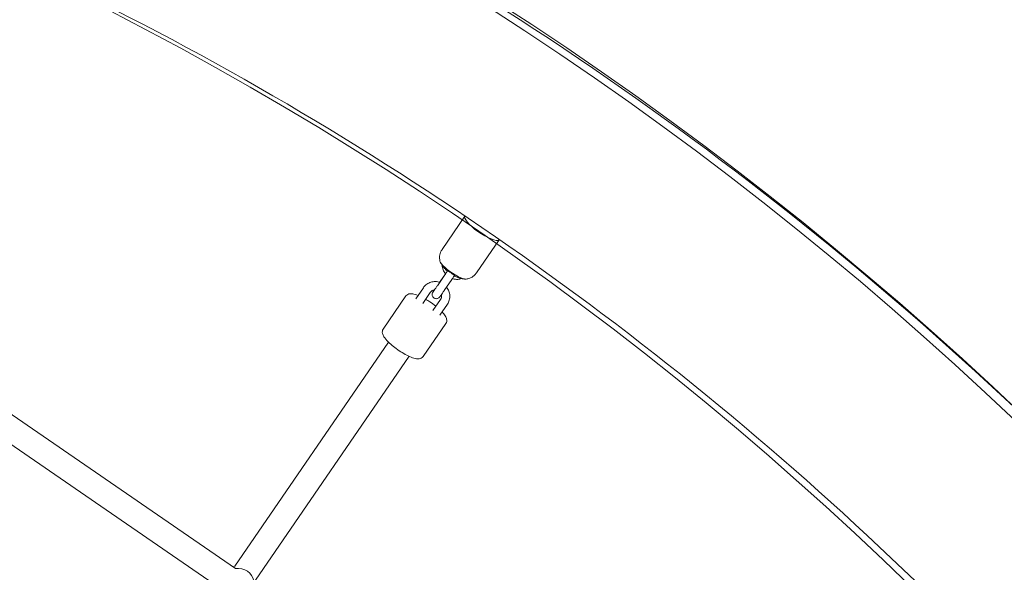
# Model space of a CAD drawing. Units: inches. Extents: x 69 to 226, y -170 to -15.
# Drawn here: x 166 to 173, y -66 to -62 of the extents above; entities that cross this region are included whole.
import ezdxf

# ---------------------------------------------------------------- set-up
doc = ezdxf.new("R2010")
doc.units = ezdxf.units.IN
doc.header["$MEASUREMENT"] = 0
doc.layers.add('Work Layer', color=7, linetype='Continuous')

# ---------------------------------------------------------------- blocks, each defined once
blk = doc.blocks.new('block 1155')
at = {"layer": 'Work Layer', "color": 7, "lineweight": 18}
blk.add_open_spline([(169.3989, -63.6327), (169.4045, -63.6559), (169.4536, -63.7009), (169.5085, -63.7331), (169.5432, -63.7535), (169.5735, -63.7648), (169.5885, -63.7628)], degree=3, knots=[0, 0, 0, 0, 1, 1, 1, 2, 2, 2, 2], dxfattribs=at)
blk = doc.blocks.new('block 1156')
at = {"layer": 'Work Layer', "color": 7, "lineweight": 18}
blk.add_open_spline([(169.826, -63.4787), (169.8265, -63.4779), (169.8269, -63.477), (169.8272, -63.476)], degree=3, dxfattribs=at)
blk = doc.blocks.new('block 1157')
at = {"layer": 'Work Layer', "color": 7, "lineweight": 18}
blk.add_open_spline([(169.5802, -63.3071), (169.5641, -63.3212), (169.6056, -63.3715), (169.673, -63.4194), (169.7405, -63.4673), (169.8082, -63.4946), (169.8243, -63.4805), (169.825, -63.4799), (169.8255, -63.4793), (169.826, -63.4787)], degree=3, knots=[0, 0, 0, 0, 1, 1, 1, 2, 2, 2, 3, 3, 3, 3], dxfattribs=at)
blk = doc.blocks.new('block 1158')
at = {"layer": 'Work Layer', "color": 7, "lineweight": 18}
blk.add_lwpolyline([(169.4475, -63.7014), (169.4475, -63.7014)], dxfattribs=at)
blk = doc.blocks.new('block 1159')
at = {"layer": 'Work Layer', "color": 7, "lineweight": 18}
blk.add_lwpolyline([(169.5071, -63.7419), (169.5071, -63.7419)], dxfattribs=at)
blk = doc.blocks.new('block 1160')
at = {"layer": 'Work Layer', "color": 7, "lineweight": 18}
blk.add_open_spline([(169.4477, -63.7011), (169.4482, -63.7009), (169.4494, -63.7013), (169.4515, -63.7022), (169.4534, -63.703), (169.4559, -63.7043), (169.4591, -63.706), (169.4619, -63.7075), (169.4652, -63.7094), (169.4688, -63.7116), (169.4722, -63.7137), (169.4758, -63.7161), (169.4794, -63.7186), (169.4823, -63.7206), (169.4852, -63.7226), (169.4879, -63.7246), (169.4914, -63.7273), (169.4947, -63.7298), (169.4974, -63.7321), (169.5004, -63.7346), (169.5027, -63.7367), (169.5043, -63.7384), (169.506, -63.74), (169.5069, -63.7411), (169.5071, -63.7416)], degree=3, knots=[0, 0, 0, 0, 1, 1, 1, 2, 2, 2, 3, 3, 3, 4, 4, 4, 5, 5, 5, 6, 6, 6, 7, 7, 7, 8, 8, 8, 8], dxfattribs=at)
blk = doc.blocks.new('block 1847')
at = {"layer": 'Work Layer', "color": 7, "lineweight": 18}
blk.add_open_spline([(168.0569, -65.9443), (168.0455, -65.8821), (167.9857, -65.8406), (167.9233, -65.8516)], degree=3, dxfattribs=at)
blk = doc.blocks.new('block 1848')
at = {"layer": 'Work Layer', "color": 7, "lineweight": 18}
blk.add_open_spline([(167.919, -65.833), (167.9141, -65.8345), (167.9093, -65.8363), (167.9047, -65.8384)], degree=3, dxfattribs=at)
blk = doc.blocks.new('block 1982')
at = {"layer": 'Work Layer', "color": 7, "lineweight": 18}
blk.add_open_spline([(177.7953, -92.9256), (178.8681, -90.6352), (179.5695, -88.173), (179.864, -85.6631), (180.1585, -83.1529), (180.046, -80.5959), (179.5322, -78.1209), (179.0184, -75.646), (178.1034, -73.254), (176.8333, -71.0656), (175.5634, -68.8774), (173.9389, -66.8935), (172.0417, -65.2139), (170.1448, -63.5346), (167.9759, -62.1602), (165.6444, -61.16), (163.3132, -60.16), (160.8203, -59.5345), (158.2914, -59.3151), (157.6042, -59.2554), (156.9144, -59.2256), (156.2246, -59.2256)], degree=3, knots=[0, 0, 0, 0, 1, 1, 1, 2, 2, 2, 3, 3, 3, 4, 4, 4, 5, 5, 5, 6, 6, 6, 7, 7, 7, 7], dxfattribs=at)
blk = doc.blocks.new('block 1983')
at = {"layer": 'Work Layer', "color": 7, "lineweight": 18}
blk.add_open_spline([(179.0636, -93.5184), (180.1993, -91.0934), (180.942, -88.4865), (181.2541, -85.8288), (181.5663, -83.1711), (181.4477, -80.4636), (180.9043, -77.8429), (180.361, -75.2223), (179.3931, -72.6894), (178.0495, -70.372), (176.7057, -68.0544), (174.9867, -65.9531), (172.9791, -64.174), (170.9712, -62.3947), (168.6754, -60.9383), (166.2075, -59.8782), (163.7392, -58.8179), (161.0995, -58.1544), (158.4217, -57.9211), (157.6912, -57.8575), (156.9579, -57.8256), (156.2246, -57.8256)], degree=3, knots=[0, 0, 0, 0, 1, 1, 1, 2, 2, 2, 3, 3, 3, 4, 4, 4, 5, 5, 5, 6, 6, 6, 7, 7, 7, 7], dxfattribs=at)
blk = doc.blocks.new('block 4934')
at = {"layer": 'Work Layer', "color": 7, "lineweight": 18}
blk.add_open_spline([(169.583, -63.763), (169.5732, -63.7625), (169.5654, -63.7613), (169.5587, -63.76), (169.552, -63.7587), (169.5464, -63.7573), (169.5414, -63.7558), (169.5364, -63.7543), (169.532, -63.7528), (169.5279, -63.7513), (169.5239, -63.7498), (169.5202, -63.7483), (169.5167, -63.7467), (169.5132, -63.7452), (169.51, -63.7437), (169.5069, -63.7421)], degree=3, knots=[0, 0, 0, 0, 1, 1, 1, 2, 2, 2, 3, 3, 3, 4, 4, 4, 5, 5, 5, 5], dxfattribs=at)
blk = doc.blocks.new('block 4935')
at = {"layer": 'Work Layer', "color": 7, "lineweight": 18}
blk.add_open_spline([(169.4475, -63.7014), (169.445, -63.699), (169.4424, -63.6966), (169.4397, -63.6939), (169.437, -63.6912), (169.4343, -63.6883), (169.4314, -63.6851), (169.4285, -63.6818), (169.4255, -63.6783), (169.4224, -63.6741), (169.4192, -63.67), (169.4158, -63.6653), (169.4122, -63.6595), (169.4086, -63.6537), (169.4047, -63.6468), (169.4007, -63.6379)], degree=3, knots=[0, 0, 0, 0, 1, 1, 1, 2, 2, 2, 3, 3, 3, 4, 4, 4, 5, 5, 5, 5], dxfattribs=at)
blk = doc.blocks.new('block 4936')
at = {"layer": 'Work Layer', "color": 7, "lineweight": 18}
blk.add_open_spline([(169.6614, -63.7185), (169.6572, -63.7246), (169.6523, -63.7303), (169.647, -63.7352), (169.6418, -63.7401), (169.6363, -63.7443), (169.6309, -63.7477), (169.6255, -63.7511), (169.6201, -63.7537), (169.6151, -63.7558), (169.61, -63.7578), (169.6052, -63.7593), (169.6008, -63.7604), (169.5964, -63.7616), (169.5923, -63.7623), (169.5885, -63.7628)], degree=3, knots=[0, 0, 0, 0, 1, 1, 1, 2, 2, 2, 3, 3, 3, 4, 4, 4, 5, 5, 5, 5], dxfattribs=at)
blk = doc.blocks.new('block 4937')
at = {"layer": 'Work Layer', "color": 7, "lineweight": 18}
blk.add_open_spline([(169.3989, -63.6327), (169.398, -63.6289), (169.3972, -63.6249), (169.3966, -63.6203), (169.3961, -63.6158), (169.3958, -63.6108), (169.3959, -63.6053), (169.396, -63.5999), (169.3965, -63.594), (169.3978, -63.5877), (169.399, -63.5814), (169.4009, -63.5748), (169.4036, -63.5681), (169.4063, -63.5615), (169.4098, -63.5549), (169.414, -63.5487)], degree=3, knots=[0, 0, 0, 0, 1, 1, 1, 2, 2, 2, 3, 3, 3, 4, 4, 4, 5, 5, 5, 5], dxfattribs=at)
blk = doc.blocks.new('block 4938')
at = {"layer": 'Work Layer', "color": 7, "lineweight": 18}
blk.add_lwpolyline([(169.6614, -63.7185), (169.826, -63.4787)], dxfattribs=at)
blk = doc.blocks.new('block 4939')
at = {"layer": 'Work Layer', "color": 7, "lineweight": 18}
blk.add_lwpolyline([(169.414, -63.5487), (169.5786, -63.3089)], dxfattribs=at)
blk = doc.blocks.new('block 4940')
at = {"layer": 'Work Layer', "color": 7, "lineweight": 18}
blk.add_open_spline([(169.4292, -63.8448), (169.4247, -63.8513), (169.4204, -63.8575), (169.4166, -63.8631), (169.4128, -63.8686), (169.4094, -63.8736), (169.4066, -63.8777), (169.4038, -63.8817), (169.4015, -63.885), (169.4, -63.8873), (169.3984, -63.8896), (169.3976, -63.8908), (169.3976, -63.8908), (169.3964, -63.8925), (169.3961, -63.8928), (169.3959, -63.8931), (169.3951, -63.8941), (169.3943, -63.8949), (169.3934, -63.8958), (169.3911, -63.898), (169.3883, -63.8999), (169.3854, -63.9013), (169.3825, -63.9026), (169.3794, -63.9035), (169.3762, -63.9039), (169.373, -63.9043), (169.3698, -63.9041), (169.3667, -63.9035), (169.3635, -63.9028), (169.3605, -63.9017), (169.3577, -63.9001), (169.355, -63.8985), (169.3524, -63.8964), (169.3503, -63.8941), (169.3482, -63.8917), (169.3464, -63.8889), (169.3451, -63.886), (169.3439, -63.8831), (169.3431, -63.8799), (169.3428, -63.8768), (169.3425, -63.8736), (169.3427, -63.8703), (169.3435, -63.8672), (169.3442, -63.8641), (169.3454, -63.8611), (169.3471, -63.8584), (169.3482, -63.8567), (169.3485, -63.8563), (169.3489, -63.8556), (169.3499, -63.8542), (169.3517, -63.8516), (169.3541, -63.8482), (169.3555, -63.8461), (169.3572, -63.8436), (169.3591, -63.8408)], degree=3, knots=[0, 0, 0, 0, 1, 1, 1, 2, 2, 2, 3, 3, 3, 4, 4, 4, 5, 5, 5, 6, 6, 6, 7, 7, 7, 8, 8, 8, 9, 9, 9, 10, 10, 10, 11, 11, 11, 12, 12, 12, 13, 13, 13, 14, 14, 14, 15, 15, 15, 16, 16, 16, 17, 17, 17, 18, 18, 18, 18], dxfattribs=at)
blk = doc.blocks.new('block 4941')
at = {"layer": 'Work Layer', "color": 7, "lineweight": 18}
blk.add_open_spline([(169.3968, -63.786), (169.3982, -63.7838), (169.3996, -63.7818), (169.4011, -63.7797)], degree=3, dxfattribs=at)
blk = doc.blocks.new('block 4942')
at = {"layer": 'Work Layer', "color": 7, "lineweight": 18}
blk.add_open_spline([(169.3479, -63.8571), (169.3499, -63.8542), (169.3517, -63.8517), (169.354, -63.8482), (169.3564, -63.8448), (169.3594, -63.8405), (169.3628, -63.8355), (169.3662, -63.8305), (169.3701, -63.8247), (169.3743, -63.8187), (169.3761, -63.8161), (169.3779, -63.8135), (169.3797, -63.8108)], degree=3, knots=[0, 0, 0, 0, 1, 1, 1, 2, 2, 2, 3, 3, 3, 4, 4, 4, 4], dxfattribs=at)
blk = doc.blocks.new('block 4943')
at = {"layer": 'Work Layer', "color": 7, "lineweight": 18}
blk.add_lwpolyline([(169.4345, -63.731), (169.3797, -63.8108)], dxfattribs=at)
blk = doc.blocks.new('block 4944')
at = {"layer": 'Work Layer', "color": 7, "lineweight": 18}
blk.add_lwpolyline([(169.4839, -63.765), (169.4292, -63.8448)], dxfattribs=at)
blk = doc.blocks.new('block 4945')
at = {"layer": 'Work Layer', "color": 7, "lineweight": 18}
blk.add_lwpolyline([(169.4383, -63.7255), (169.4011, -63.7797)], dxfattribs=at)
blk = doc.blocks.new('block 4946')
at = {"layer": 'Work Layer', "color": 7, "lineweight": 18}
blk.add_open_spline([(169.4345, -63.731), (169.4389, -63.7246), (169.4436, -63.7177), (169.4482, -63.7111), (169.45, -63.7084), (169.4518, -63.7058), (169.4536, -63.7032)], degree=3, knots=[0, 0, 0, 0, 1, 1, 1, 2, 2, 2, 2], dxfattribs=at)
blk = doc.blocks.new('block 4947')
at = {"layer": 'Work Layer', "color": 7, "lineweight": 18}
blk.add_open_spline([(169.5031, -63.7371), (169.5012, -63.7398), (169.4993, -63.7425), (169.4975, -63.7453), (169.4929, -63.7519), (169.4883, -63.7586), (169.4839, -63.765)], degree=3, knots=[0, 0, 0, 0, 1, 1, 1, 2, 2, 2, 2], dxfattribs=at)
blk = doc.blocks.new('block 4948')
at = {"layer": 'Work Layer', "color": 7, "lineweight": 18}
blk.add_open_spline([(169.4145, -63.6631), (169.415, -63.6748), (169.4173, -63.6857), (169.4212, -63.696), (169.4251, -63.7064), (169.4308, -63.7162), (169.4378, -63.7249)], degree=3, knots=[0, 0, 0, 0, 1, 1, 1, 2, 2, 2, 2], dxfattribs=at)
blk = doc.blocks.new('block 4949')
at = {"layer": 'Work Layer', "color": 7, "lineweight": 18}
blk.add_open_spline([(169.4877, -63.7594), (169.4896, -63.7601), (169.4915, -63.7606), (169.4934, -63.7611), (169.5043, -63.7641), (169.5156, -63.7652), (169.5268, -63.7646), (169.5362, -63.7641), (169.5456, -63.7623), (169.5546, -63.7592)], degree=3, knots=[0, 0, 0, 0, 1, 1, 1, 2, 2, 2, 3, 3, 3, 3], dxfattribs=at)
blk = doc.blocks.new('block 4950')
at = {"layer": 'Work Layer', "color": 7, "lineweight": 18}
blk.add_lwpolyline([(169.403, -63.9095), (169.3482, -63.9892)], dxfattribs=at)
blk = doc.blocks.new('block 4951')
at = {"layer": 'Work Layer', "color": 7, "lineweight": 18}
blk.add_lwpolyline([(169.4524, -63.9434), (169.3977, -64.0232)], dxfattribs=at)
blk = doc.blocks.new('block 4952')
at = {"layer": 'Work Layer', "color": 7, "lineweight": 18}
blk.add_lwpolyline([(169.2793, -63.8246), (169.2245, -63.9044)], dxfattribs=at)
blk = doc.blocks.new('block 4953')
at = {"layer": 'Work Layer', "color": 7, "lineweight": 18}
blk.add_lwpolyline([(169.3288, -63.8585), (169.274, -63.9383)], dxfattribs=at)
blk = doc.blocks.new('block 4954')
at = {"layer": 'Work Layer', "color": 7, "lineweight": 18}
blk.add_open_spline([(169.403, -63.9095), (169.4056, -63.9056), (169.4076, -63.9012), (169.4088, -63.8966), (169.41, -63.892), (169.4104, -63.8872), (169.4099, -63.8824), (169.4097, -63.8799), (169.4093, -63.8773), (169.4086, -63.8748)], degree=3, knots=[0, 0, 0, 0, 1, 1, 1, 2, 2, 2, 3, 3, 3, 3], dxfattribs=at)
blk = doc.blocks.new('block 4955')
at = {"layer": 'Work Layer', "color": 7, "lineweight": 18}
blk.add_open_spline([(169.3591, -63.8409), (169.3554, -63.8412), (169.3518, -63.8421), (169.3484, -63.8433), (169.344, -63.8449), (169.34, -63.8472), (169.3365, -63.8501), (169.3335, -63.8526), (169.3309, -63.8554), (169.3288, -63.8585)], degree=3, knots=[0, 0, 0, 0, 1, 1, 1, 2, 2, 2, 3, 3, 3, 3], dxfattribs=at)
blk = doc.blocks.new('block 4956')
at = {"layer": 'Work Layer', "color": 7, "lineweight": 18}
blk.add_open_spline([(169.4524, -63.9434), (169.4586, -63.9344), (169.4633, -63.9245), (169.4662, -63.914), (169.4692, -63.9035), (169.4705, -63.8925), (169.47, -63.8816), (169.4695, -63.8706), (169.4672, -63.8597), (169.4633, -63.8494), (169.4594, -63.839), (169.4537, -63.8292), (169.4467, -63.8205)], degree=3, knots=[0, 0, 0, 0, 1, 1, 1, 2, 2, 2, 3, 3, 3, 4, 4, 4, 4], dxfattribs=at)
blk = doc.blocks.new('block 4957')
at = {"layer": 'Work Layer', "color": 7, "lineweight": 18}
blk.add_open_spline([(169.3968, -63.786), (169.3949, -63.7853), (169.393, -63.7848), (169.3911, -63.7843), (169.3802, -63.7813), (169.3689, -63.7802), (169.3577, -63.7808), (169.3466, -63.7814), (169.3356, -63.7838), (169.3253, -63.7879), (169.3151, -63.792), (169.3055, -63.7977), (169.2972, -63.8048), (169.2904, -63.8106), (169.2843, -63.8172), (169.2793, -63.8246)], degree=3, knots=[0, 0, 0, 0, 1, 1, 1, 2, 2, 2, 3, 3, 3, 4, 4, 4, 5, 5, 5, 5], dxfattribs=at)
blk = doc.blocks.new('block 4958')
at = {"layer": 'Work Layer', "color": 7, "lineweight": 18}
blk.add_open_spline([(169.4417, -64.0828), (169.4447, -64.0783), (169.4466, -64.0732), (169.4474, -64.0685), (169.4484, -64.0626), (169.4479, -64.0573), (169.4469, -64.0525), (169.445, -64.0438), (169.4413, -64.0363), (169.4366, -64.0287), (169.4307, -64.0192), (169.423, -64.0097), (169.4138, -63.9997)], degree=3, knots=[0, 0, 0, 0, 1, 1, 1, 2, 2, 2, 3, 3, 3, 4, 4, 4, 4], dxfattribs=at)
blk = doc.blocks.new('block 4959')
at = {"layer": 'Work Layer', "color": 7, "lineweight": 18}
blk.add_open_spline([(169.3691, -63.9588), (169.3545, -63.9472), (169.3403, -63.9368), (169.3258, -63.9272), (169.3156, -63.9204), (169.3052, -63.9139), (169.2949, -63.9079)], degree=3, knots=[0, 0, 0, 0, 1, 1, 1, 2, 2, 2, 2], dxfattribs=at)
blk = doc.blocks.new('block 4960')
at = {"layer": 'Work Layer', "color": 7, "lineweight": 18}
blk.add_open_spline([(169.2406, -63.8809), (169.2268, -63.8754), (169.2141, -63.8714), (169.2022, -63.8695), (169.1951, -63.8683), (169.1883, -63.8679), (169.181, -63.8688), (169.1764, -63.8694), (169.1715, -63.8706), (169.1666, -63.8731), (169.1617, -63.8755), (169.1567, -63.8795), (169.1531, -63.8847)], degree=3, knots=[0, 0, 0, 0, 1, 1, 1, 2, 2, 2, 3, 3, 3, 4, 4, 4, 4], dxfattribs=at)
blk = doc.blocks.new('block 4961')
at = {"layer": 'Work Layer', "color": 7, "lineweight": 18}
blk.add_lwpolyline([(169.1531, -63.8847), (168.9888, -64.1241)], dxfattribs=at)
blk = doc.blocks.new('block 4962')
at = {"layer": 'Work Layer', "color": 7, "lineweight": 18}
blk.add_lwpolyline([(169.4417, -64.0828), (169.2774, -64.3221)], dxfattribs=at)
blk = doc.blocks.new('block 4963')
at = {"layer": 'Work Layer', "color": 7, "lineweight": 18}
blk.add_open_spline([(168.9888, -64.1241), (168.9858, -64.1285), (168.9839, -64.1336), (168.9831, -64.1384), (168.9822, -64.1442), (168.9826, -64.1495), (168.9837, -64.1543), (168.9856, -64.1631), (168.9893, -64.1706), (168.994, -64.1782), (169.0016, -64.1904), (169.0123, -64.203), (169.0255, -64.2161), (169.0364, -64.227), (169.0491, -64.2381), (169.0628, -64.2491), (169.076, -64.2597), (169.0902, -64.27), (169.1047, -64.2797), (169.1191, -64.2893), (169.1338, -64.2982), (169.1481, -64.306), (169.1626, -64.3139), (169.1767, -64.3206), (169.1898, -64.3259), (169.2037, -64.3315), (169.2164, -64.3354), (169.2283, -64.3374), (169.2354, -64.3385), (169.2423, -64.339), (169.2495, -64.3381), (169.2542, -64.3375), (169.259, -64.3363), (169.264, -64.3338), (169.2689, -64.3313), (169.2739, -64.3273), (169.2774, -64.3221)], degree=3, knots=[0, 0, 0, 0, 1, 1, 1, 2, 2, 2, 3, 3, 3, 4, 4, 4, 5, 5, 5, 6, 6, 6, 7, 7, 7, 8, 8, 8, 9, 9, 9, 10, 10, 10, 11, 11, 11, 12, 12, 12, 12], dxfattribs=at)
blk = doc.blocks.new('block 6837')
at = {"layer": 'Work Layer', "color": 7, "lineweight": 18}
blk.add_lwpolyline([(167.9227, -65.8508), (164.5836, -63.5538)], dxfattribs=at)
blk = doc.blocks.new('block 6839')
at = {"layer": 'Work Layer', "color": 7, "lineweight": 18}
blk.add_lwpolyline([(167.8403, -66.0125), (164.4799, -63.7009)], dxfattribs=at)
blk = doc.blocks.new('block 6840')
at = {"layer": 'Work Layer', "color": 7, "lineweight": 18}
blk.add_lwpolyline([(168.0671, -65.9352), (169.1757, -64.3198)], dxfattribs=at)
blk = doc.blocks.new('block 6841')
at = {"layer": 'Work Layer', "color": 7, "lineweight": 18}
blk.add_lwpolyline([(167.9184, -65.8339), (169.0273, -64.2179)], dxfattribs=at)

msp = doc.modelspace()

# ---------------------------------------------------------------- linework, layer by layer
at = {"layer": 'Work Layer', "color": 102, "lineweight": 9}
msp.add_open_spline([(115.9703, -32.7798), (96.9165, -32.7798), (81.4703, -48.226), (81.4703, -67.2798), (81.4703, -86.3336), (96.9165, -101.7798), (115.9703, -101.7798), (115.9703, -101.7798), (122.5279, -101.7798), (126.852, -101.7798), (124.3784, -107.1207), (121.9621, -112.3377), (120.2773, -115.9745), (118.6006, -119.3322), (117.6573, -123.1202), (117.6573, -127.1284), (117.6573, -137.7126), (124.2347, -146.7606), (133.525, -150.4079), (137.792, -152.4105), (144.3768, -155.5015), (148.9126, -157.6307), (152.219, -159.2456), (155.9349, -160.1513), (159.8624, -160.1513), (170.396, -160.1513), (179.408, -153.6367), (183.0881, -144.4165), (187.2423, -135.4457), (195.4726, -117.6728), (201.5738, -104.4974), (204.7464, -97.9297), (206.5245, -90.5624), (206.5245, -82.7798), (206.5245, -55.1656), (184.1388, -32.7798), (156.5245, -32.7798), (156.5245, -32.7798), (115.9703, -32.7798), (115.9703, -32.7798)], degree=3, knots=[0, 0, 0, 0, 1, 1, 1, 2, 2, 2, 3, 3, 3, 4, 4, 4, 5, 5, 5, 6, 6, 6, 7, 7, 7, 8, 8, 8, 9, 9, 9, 10, 10, 10, 11, 11, 11, 12, 12, 12, 13, 13, 13, 13], dxfattribs=at)
at = {"layer": 'Work Layer', "color": 7, "lineweight": 18}
msp.add_open_spline([(156.2246, -57.7896), (170.1414, -57.7896), (181.4231, -69.0769), (181.4231, -83.0004), (181.4231, -86.7714), (180.5955, -90.349), (179.1122, -93.5614)], degree=3, knots=[0, 0, 0, 0, 1, 1, 1, 2, 2, 2, 2], dxfattribs=at)
at = {"layer": 'Work Layer', "lineweight": 0}
msp.add_open_spline([(177.8035, -92.9291), (179.1942, -89.9077), (179.9698, -86.5446), (179.9698, -83.0004), (179.9698, -69.871), (169.3263, -59.2275), (156.1969, -59.2275), (156.1969, -59.2275), (116.0402, -59.2256), (116.0402, -59.2256), (111.5579, -59.2256), (107.9243, -62.8476), (107.9243, -67.3156), (107.9243, -71.7836), (111.5579, -75.4057), (116.0402, -75.4057), (116.0402, -75.4057), (156.1969, -75.3224), (156.1969, -75.3224), (160.4373, -75.3224), (163.8749, -78.7599), (163.8749, -83.0004), (163.8749, -84.1513), (163.6217, -85.2431), (163.1679, -86.223), (163.1679, -86.223), (144.1089, -127.1667), (144.1089, -127.1667), (143.987, -127.3548), (143.7752, -127.4793), (143.5344, -127.4793), (143.1566, -127.4793), (142.8503, -127.173), (142.8503, -126.7952), (142.8503, -126.7189), (142.8858, -126.577), (142.8858, -126.577), (142.8858, -126.577), (161.9083, -85.6473), (161.9083, -85.6473), (162.2819, -84.8427), (162.4904, -83.9459), (162.4904, -83.0004), (162.4904, -79.5246), (159.6727, -76.7069), (156.1969, -76.7069), (156.1969, -76.7069), (115.92, -76.6793), (115.92, -76.6793), (110.7311, -76.6793), (106.5246, -72.4573), (106.5246, -67.2493), (106.5246, -62.0412), (110.7311, -57.8192), (115.92, -57.8192), (115.92, -57.8192), (156.1969, -57.8427), (156.1969, -57.8427), (170.0911, -57.8427), (181.3546, -69.1062), (181.3546, -83.0004), (181.3546, -86.7609), (180.5295, -90.3287), (179.0505, -93.5327), (179.0505, -93.5327), (159.9661, -134.5901), (159.9661, -134.5901), (159.8442, -134.7782), (159.6324, -134.9027), (159.3915, -134.9027), (159.0137, -134.9027), (158.7074, -134.5964), (158.7074, -134.2185), (158.7074, -134.1422), (158.7199, -134.0689), (158.7429, -134.0003), (158.7429, -134.0003), (177.8035, -92.9291), (177.8035, -92.9291)], degree=3, knots=[0, 0, 0, 0, 1, 1, 1, 2, 2, 2, 3, 3, 3, 4, 4, 4, 5, 5, 5, 6, 6, 6, 7, 7, 7, 8, 8, 8, 9, 9, 9, 10, 10, 10, 11, 11, 11, 12, 12, 12, 13, 13, 13, 14, 14, 14, 15, 15, 15, 16, 16, 16, 17, 17, 17, 18, 18, 18, 19, 19, 19, 20, 20, 20, 21, 21, 21, 22, 22, 22, 23, 23, 23, 24, 24, 24, 25, 25, 25, 26, 26, 26, 26], dxfattribs=at)

# ---------------------------------------------------------------- block references
at = {"layer": 'Work Layer'}
for name in ['block 1983', 'block 1982', 'block 4939', 'block 1157', 'block 4938', 'block 1156', 'block 6837', 'block 4937', 'block 1155', 'block 4935', 'block 6839', 'block 4948', 'block 4946', 'block 1158', 'block 1160', 'block 4957', 'block 4943', 'block 4941', 'block 4945', 'block 4944', 'block 4947', 'block 4949', 'block 4934', 'block 1159', 'block 4936', 'block 4952', 'block 4955', 'block 4940', 'block 4942', 'block 4956', 'block 4961', 'block 4960', 'block 4953', 'block 4959', 'block 4950', 'block 4954', 'block 4951', 'block 4958', 'block 4963', 'block 4962', 'block 6841', 'block 6840', 'block 1848', 'block 1847']:
    msp.add_blockref(name, (0, 0), dxfattribs=at)

doc.saveas('drawing.dxf')
